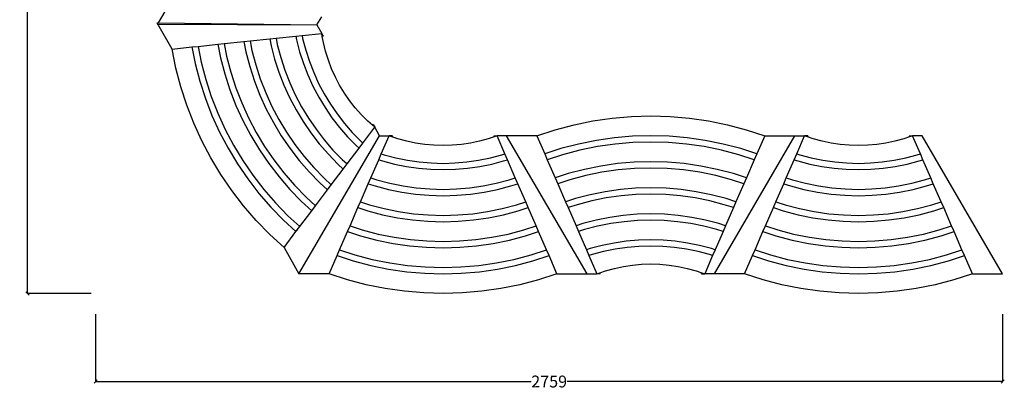
# Model space of a CAD drawing. Units: millimetres. Extents: x 1932 to 8881, y -78 to 4598.
# Drawn here: x 1932 to 4927, y -78 to 1046 of the extents above; entities that cross this region are included whole.
import ezdxf

# ---------------------------------------------------------------- set-up
doc = ezdxf.new("R2010")
doc.units = ezdxf.units.MM
doc.styles.get("Standard").update_dxf_attribs({"font": 'Arial.ttf'})
doc.dimstyles.get("Standard").update_dxf_attribs({"dimscale": 2, "dimtxt": 18, "dimasz": 5, "dimexe": 0.18, "dimexo": 0.0625, "dimgap": 0.14, "dimtad": 0, "dimtoh": 1, "dimdec": 0, "dimlfac": -2, "dimzin": 0, "dimdsep": 46, "dimtxsty": 'Standard', "dimblk": 'OBLIQUE', "dimblk1": 'OBLIQUE', "dimblk2": 'OBLIQUE', "dimcen": 2, "dimadec": 0, "dimazin": 0, "dimtfac": 1, "dimtdec": 0, "dimtofl": 0, "dimtmove": 0, "dimatfit": 3, "dimfxl": 1, "dimtolj": 1, "dimtzin": 0, "dimarcsym": 0})

# ---------------------------------------------------------------- blocks, each defined once
blk = doc.blocks.new('_Oblique')
at = {"color": 0, "linetype": 'ByBlock', "lineweight": -2}
blk.add_line((-0.5, -0.5), (0.5, 0.5), dxfattribs=at)
blk = doc.blocks.new('*D11')
at = {"color": 0, "lineweight": -2, "transparency": 16777216}
for p, q in [((2148.6, 2933.9), (1954.8, 2933.9)), ((1955.2, 2933.9), (1955.2, 1628.2)), ((1955.2, 213.4), (1955.2, 1519.1)), ((2148.6, 213.4), (1954.8, 213.4))]:
    blk.add_line(p, q, dxfattribs=at)
at = {"layer": 'Defpoints', "color": 0, "transparency": 16777216}
for p in [(1955.2, 2933.9), (2148.7, 2933.9), (2148.7, 213.4)]:
    blk.add_point(p, dxfattribs=at)
at = {"color": 0, "lineweight": -2, "transparency": 16777216, "xscale": 10, "yscale": 10, "zscale": 10}
for p, rotation in [((1955.2, 2933.9), 90), ((1955.2, 213.4), 270)]:
    blk.add_blockref('_Oblique', p, dxfattribs=dict(at, rotation=rotation))
at = {"color": 0, "transparency": 16777216, "insert": (1955.2, 1573.7), "char_height": 36, "attachment_point": 5, "rotation": 90}
blk.add_mtext('\\A1;2720', dxfattribs=at)
blk = doc.blocks.new('*D12')
at = {"color": 0, "lineweight": -2, "transparency": 16777216}
for p, q in [((2162.6, 151), (2162.6, -54.5)), ((4921.6, 151), (4921.6, -54.5)), ((2162.6, -54.1), (3487.5, -54.1)), ((4921.6, -54.1), (3596.6, -54.1))]:
    blk.add_line(p, q, dxfattribs=at)
at = {"layer": 'Defpoints', "color": 0, "transparency": 16777216}
for p in [(2162.6, 151.1), (4921.6, 151.1), (4921.6, -54.1)]:
    blk.add_point(p, dxfattribs=at)
at = {"color": 0, "lineweight": -2, "transparency": 16777216, "xscale": 10, "yscale": 10, "zscale": 10, "rotation": 180}
blk.add_blockref('_Oblique', (2162.6, -54.1), dxfattribs=at)
at = {"color": 0, "lineweight": -2, "transparency": 16777216, "xscale": 10, "yscale": 10, "zscale": 10}
blk.add_blockref('_Oblique', (4921.6, -54.1), dxfattribs=at)
at = {"color": 0, "transparency": 16777216, "insert": (3542.1, -54.1), "char_height": 36, "attachment_point": 5}
blk.add_mtext('\\A1;2759', dxfattribs=at)

msp = doc.modelspace()

# ---------------------------------------------------------------- linework, layer by layer
for p, q in [((2396.33, 1111.72), (2352.25, 1037.02)), ((2835.86, 1030.15), (2850.75, 1055.37)), ((2350.91, 1034.74), (2349.56, 1032.45)), ((2349.56, 1032.45), (2352.21, 1032.44)), ((2350.91, 1034.74), (2349.6, 1037.05)), ((2349.6, 1037.05), (2352.25, 1037.02)), ((2352.25, 1037.02), (2350.91, 1034.74)), ((2352.21, 1032.44), (2350.91, 1034.74)), ((2352.21, 1032.44), (2835.86, 1030.15)), ((2394.87, 956.91), (2352.21, 1032.44)), ((2352.25, 1037.02), (2835.86, 1030.15)), ((2835.86, 1030.15), (2850.27, 1004.65)), ((2692.08, 988.07), (2711.23, 990.07)), ((2711.23, 990.07), (2771.18, 996.36)), ((2711.23, 990.07), (2715.11, 970.9)), ((2771.18, 996.36), (2790.32, 998.36)), ((2771.18, 996.36), (2773.58, 984.49)), ((2790.32, 998.36), (2850.27, 1004.65)), ((2790.32, 998.36), (2792.25, 988.83)), ((2792.25, 988.83), (2801.46, 953.76)), ((2855.18, 995.94), (2850.27, 1004.65)), ((2851.94, 995.6), (2850.27, 1004.65)), ((2855.18, 995.94), (2851.94, 995.6)), ((2855.34, 977.17), (2851.94, 995.6)), ((2394.87, 956.91), (2454.81, 963.19)), ((2454.81, 963.19), (2473.96, 965.2)), ((2454.81, 963.19), (2465.02, 912.78)), ((2473.96, 965.2), (2533.9, 971.48)), ((2473.96, 965.2), (2483.69, 917.12)), ((2533.9, 971.48), (2553.05, 973.49)), ((2533.9, 971.48), (2542.16, 930.71)), ((2553.05, 973.49), (2612.99, 979.77)), ((2553.05, 973.49), (2560.83, 935.05)), ((2612.99, 979.77), (2632.14, 981.78)), ((2612.99, 979.77), (2619.3, 948.64)), ((2632.14, 981.78), (2692.08, 988.07)), ((2632.14, 981.78), (2637.97, 952.97)), ((2692.08, 988.07), (2696.44, 966.56)), ((2696.44, 966.56), (2707.08, 926.06)), ((2715.11, 970.9), (2725.47, 931.46)), ((2773.58, 984.49), (2783.07, 948.37)), ((2862.06, 950.04), (2855.34, 977.17)), ((2406.55, 899.2), (2394.87, 956.91)), ((2542.16, 930.71), (2555.1, 881.46)), ((2560.83, 935.05), (2573.49, 886.85)), ((2619.3, 948.64), (2631.09, 903.76)), ((2637.97, 952.97), (2649.48, 909.16)), ((2725.47, 931.46), (2738.07, 892.68)), ((2783.07, 948.37), (2794.61, 912.85)), ((2801.46, 953.76), (2812.66, 919.29)), ((2870.4, 923.37), (2862.06, 950.04)), ((2421.51, 842.25), (2406.55, 899.2)), ((2465.02, 912.78), (2479.11, 859.15)), ((2483.69, 917.12), (2497.5, 864.55)), ((2631.09, 903.76), (2645.42, 859.63)), ((2649.48, 909.16), (2663.48, 866.07)), ((2707.08, 926.06), (2720.01, 886.24)), ((2794.61, 912.85), (2808.15, 878.04)), ((2812.66, 919.29), (2825.81, 885.5)), ((2880.34, 897.25), (2870.4, 923.37)), ((2555.1, 881.46), (2570.83, 833.02)), ((2573.49, 886.85), (2588.89, 839.46)), ((2720.01, 886.24), (2735.2, 847.22)), ((2738.07, 892.68), (2752.86, 854.68)), ((2808.15, 878.04), (2823.67, 844.07)), ((2825.81, 885.5), (2840.87, 852.53)), ((2891.83, 871.77), (2880.34, 897.25)), ((2904.83, 847.04), (2891.83, 871.77)), ((2439.7, 786.25), (2421.51, 842.25)), ((2479.11, 859.15), (2496.24, 806.41)), ((2497.5, 864.55), (2514.3, 812.85)), ((2588.89, 839.46), (2606.96, 793.03)), ((2645.42, 859.63), (2662.25, 816.39)), ((2663.48, 866.07), (2679.91, 823.85)), ((2735.2, 847.22), (2752.6, 809.13)), ((2752.86, 854.68), (2769.8, 817.59)), ((2823.67, 844.07), (2841.1, 811.04)), ((2840.87, 852.53), (2857.79, 820.47)), ((2919.3, 823.13), (2904.83, 847.04)), ((2514.3, 812.85), (2534.01, 762.2)), ((2570.83, 833.02), (2589.3, 785.56)), ((2662.25, 816.39), (2681.53, 774.18)), ((2679.91, 823.85), (2698.73, 782.64)), ((2752.6, 809.13), (2772.14, 772.09)), ((2769.8, 817.59), (2788.83, 781.52)), ((2841.1, 811.04), (2860.39, 779.06)), ((2857.79, 820.47), (2876.51, 789.43)), ((2935.18, 800.14), (2919.3, 823.13)), ((2461.06, 731.37), (2439.7, 786.25)), ((2496.24, 806.41), (2516.36, 754.74)), ((2589.3, 785.56), (2610.46, 739.24)), ((2606.96, 793.03), (2627.66, 747.7)), ((2698.73, 782.64), (2719.88, 742.58)), ((2788.83, 781.52), (2809.89, 746.6)), ((2860.39, 779.06), (2881.47, 748.23)), ((2876.51, 789.43), (2896.98, 759.5)), ((2952.43, 778.14), (2935.18, 800.14)), ((2516.36, 754.74), (2539.39, 704.3)), ((2534.01, 762.2), (2556.59, 712.76)), ((2681.53, 774.18), (2703.18, 733.15)), ((2772.14, 772.09), (2793.77, 736.24)), ((2896.98, 759.5), (2919.12, 730.8)), ((2970.96, 757.23), (2952.43, 778.14)), ((2990.72, 737.47), (2970.96, 757.23)), ((3733.72, 746.71), (3792.39, 751.75)), ((3792.39, 751.75), (3851.25, 753.43)), ((3851.25, 753.43), (3910.11, 751.75)), ((3910.11, 751.75), (3968.77, 746.71)), ((2485.53, 677.81), (2461.06, 731.37)), ((2610.46, 739.24), (2634.23, 694.2)), ((2627.66, 747.7), (2650.92, 703.63)), ((2703.18, 733.15), (2727.15, 693.42)), ((2719.88, 742.58), (2743.27, 703.78)), ((2793.77, 736.24), (2817.4, 701.68)), ((2809.89, 746.6), (2832.91, 712.95)), ((2881.47, 748.23), (2904.28, 718.66)), ((2919.12, 730.8), (2942.86, 703.41)), ((2975.3, 670.84), (3011.64, 718.93)), ((3004.75, 725.03), (2990.72, 737.47)), ((3006.72, 727.64), (3004.75, 725.03)), ((3011.64, 718.93), (3004.75, 725.03)), ((3006.72, 727.64), (3011.64, 718.93)), ((3026.04, 693.43), (3011.64, 718.93)), ((3560.79, 711.64), (3617.73, 726.62)), ((3617.73, 726.62), (3675.44, 738.32)), ((3675.44, 738.32), (3733.72, 746.71)), ((3968.77, 746.71), (4027.05, 738.32)), ((4027.05, 738.32), (4084.76, 726.62)), ((4084.76, 726.62), (4141.71, 711.64)), ((2539.39, 704.3), (2565.27, 655.25)), ((2556.59, 712.76), (2581.96, 664.68)), ((2634.23, 694.2), (2660.53, 650.59)), ((2650.92, 703.63), (2676.65, 660.96)), ((2727.15, 693.42), (2753.34, 655.12)), ((2743.27, 703.78), (2768.85, 666.39)), ((2780.89, 273.43), (3026.04, 693.43)), ((2817.4, 701.68), (2842.98, 668.52)), ((2832.91, 712.95), (2857.82, 680.66)), ((2904.28, 718.66), (2928.74, 690.44)), ((2928.74, 690.44), (2954.78, 663.67)), ((2942.86, 703.41), (2968.13, 677.42)), ((3026.04, 693.43), (3055.32, 693.43)), ((3031.32, 638.15), (3055.32, 693.43)), ((3065.32, 693.43), (3055.32, 693.43)), ((3064.02, 690.44), (3055.32, 693.43)), ((3065.32, 693.43), (3064.02, 690.44)), ((3081.75, 684.33), (3064.02, 690.44)), ((3374.76, 690.44), (3357.04, 684.33)), ((3373.46, 693.43), (3374.76, 690.44)), ((3373.46, 693.43), (3383.46, 693.43)), ((3383.46, 693.43), (3374.76, 690.44)), ((3412.75, 693.43), (3383.46, 693.43)), ((3407.47, 638.15), (3383.46, 693.43)), ((3657.89, 273.43), (3412.75, 693.43)), ((3504.79, 693.43), (3412.75, 693.43)), ((3504.79, 693.43), (3560.79, 711.64)), ((3504.79, 693.43), (3528.8, 638.15)), ((3795.82, 691.82), (3740.57, 687.07)), ((3851.25, 693.41), (3795.82, 691.82)), ((3906.68, 691.82), (3851.25, 693.41)), ((3961.92, 687.07), (3906.68, 691.82)), ((4044.6, 273.43), (4289.75, 693.43)), ((4141.71, 711.64), (4197.7, 693.43)), ((4197.7, 693.43), (4173.7, 638.15)), ((4197.7, 693.43), (4289.75, 693.43)), ((4289.75, 693.43), (4319.03, 693.43)), ((4295.03, 638.15), (4319.03, 693.43)), ((4329.03, 693.43), (4319.03, 693.43)), ((4327.73, 690.44), (4319.03, 693.43)), ((4329.03, 693.43), (4327.73, 690.44)), ((4345.46, 684.33), (4327.73, 690.44)), ((4638.47, 690.44), (4620.75, 684.33)), ((4637.17, 693.43), (4638.47, 690.44)), ((4637.17, 693.43), (4647.17, 693.43)), ((4647.17, 693.43), (4638.47, 690.44)), ((4676.46, 693.43), (4647.17, 693.43)), ((4671.18, 638.15), (4647.17, 693.43)), ((4921.6, 273.43), (4676.46, 693.43)), ((2513.01, 625.74), (2485.53, 677.81)), ((2581.96, 664.68), (2610.03, 618.14)), ((2676.65, 660.96), (2704.78, 619.83)), ((2768.85, 666.39), (2796.52, 630.52)), ((2842.98, 668.52), (2870.41, 636.88)), ((2857.82, 680.66), (2884.53, 649.85)), ((2954.78, 663.67), (2963.7, 655.48)), ((2963.7, 655.48), (2975.3, 670.84)), ((2968.13, 677.42), (2975.3, 670.84)), ((3108.67, 676.85), (3081.75, 684.33)), ((3136, 670.99), (3108.67, 676.85)), ((3163.63, 666.8), (3136, 670.99)), ((3191.46, 664.27), (3163.63, 666.8)), ((3219.39, 663.43), (3191.46, 664.27)), ((3247.33, 664.27), (3219.39, 663.43)), ((3275.16, 666.8), (3247.33, 664.27)), ((3302.79, 670.99), (3275.16, 666.8)), ((3330.11, 676.85), (3302.79, 670.99)), ((3357.04, 684.33), (3330.11, 676.85)), ((3631.34, 668.16), (3577.71, 654.05)), ((3685.68, 679.18), (3631.34, 668.16)), ((3688.96, 660.29), (3635.68, 649.48)), ((3740.57, 687.07), (3685.68, 679.18)), ((3742.76, 668.03), (3688.96, 660.29)), ((3796.91, 672.68), (3742.76, 668.03)), ((3851.25, 674.24), (3796.91, 672.68)), ((3905.58, 672.68), (3851.25, 674.24)), ((3959.74, 668.03), (3905.58, 672.68)), ((4013.54, 660.29), (3959.74, 668.03)), ((4016.81, 679.18), (3961.92, 687.07)), ((4066.81, 649.48), (4013.54, 660.29)), ((4071.16, 668.16), (4016.81, 679.18)), ((4124.78, 654.05), (4071.16, 668.16)), ((4372.38, 676.85), (4345.46, 684.33)), ((4399.71, 670.99), (4372.38, 676.85)), ((4427.34, 666.8), (4399.71, 670.99)), ((4455.17, 664.27), (4427.34, 666.8)), ((4483.1, 663.43), (4455.17, 664.27)), ((4511.04, 664.27), (4483.1, 663.43)), ((4538.87, 666.8), (4511.04, 664.27)), ((4566.5, 670.99), (4538.87, 666.8)), ((4593.82, 676.85), (4566.5, 670.99)), ((4620.75, 684.33), (4593.82, 676.85)), ((2565.27, 655.25), (2593.91, 607.77)), ((2660.53, 650.59), (2689.28, 608.56)), ((2753.34, 655.12), (2781.68, 618.38)), ((2796.52, 630.52), (2826.19, 596.28)), ((2870.41, 636.88), (2899.6, 606.86)), ((2884.53, 649.85), (2912.95, 620.61)), ((2927.37, 607.39), (2963.7, 655.48)), ((3023.65, 620.49), (3031.32, 638.15)), ((3031.32, 638.15), (3040.57, 635.14)), ((3040.57, 635.14), (3075.63, 625.91)), ((3363.16, 625.91), (3398.22, 635.14)), ((3398.22, 635.14), (3407.47, 638.15)), ((3415.14, 620.49), (3407.47, 638.15)), ((3577.71, 654.05), (3528.8, 638.15)), ((3528.8, 638.15), (3536.47, 620.49)), ((3530.33, 634.62), (3529.98, 634.51)), ((3583.12, 635.66), (3536.47, 620.49)), ((3635.68, 649.48), (3583.12, 635.66)), ((4119.38, 635.66), (4066.81, 649.48)), ((4166.03, 620.49), (4119.38, 635.66)), ((4173.7, 638.15), (4124.78, 654.05)), ((4173.7, 638.15), (4166.03, 620.49)), ((4287.36, 620.49), (4295.03, 638.15)), ((4295.03, 638.15), (4304.28, 635.14)), ((4304.28, 635.14), (4339.34, 625.91)), ((4626.87, 625.91), (4661.93, 635.14)), ((4661.93, 635.14), (4671.18, 638.15)), ((4678.85, 620.49), (4671.18, 638.15)), ((2543.42, 575.31), (2513.01, 625.74)), ((2593.91, 607.77), (2625.21, 562)), ((2610.03, 618.14), (2640.72, 573.27)), ((2689.28, 608.56), (2720.38, 568.24)), ((2704.78, 619.83), (2735.22, 580.37)), ((2781.68, 618.38), (2812.07, 583.32)), ((2899.6, 606.86), (2915.77, 592.03)), ((2912.95, 620.61), (2927.37, 607.39)), ((2915.77, 592.03), (2927.37, 607.39)), ((2999.64, 565.2), (3023.65, 620.49)), ((3023.65, 620.49), (3035.17, 616.74)), ((3035.17, 616.74), (3071.28, 607.24)), ((3071.28, 607.24), (3107.89, 599.82)), ((3075.63, 625.91), (3111.16, 618.71)), ((3107.89, 599.82), (3144.85, 594.5)), ((3111.16, 618.71), (3147.04, 613.55)), ((3147.04, 613.55), (3183.16, 610.44)), ((3183.16, 610.44), (3219.39, 609.41)), ((3219.39, 609.41), (3255.63, 610.44)), ((3255.63, 610.44), (3291.75, 613.55)), ((3291.75, 613.55), (3327.63, 618.71)), ((3293.93, 594.5), (3330.9, 599.82)), ((3327.63, 618.71), (3363.16, 625.91)), ((3330.9, 599.82), (3367.5, 607.24)), ((3367.5, 607.24), (3403.62, 616.74)), ((3403.62, 616.74), (3415.14, 620.49)), ((3439.15, 565.2), (3415.14, 620.49)), ((3536.47, 620.49), (3560.48, 565.2)), ((3699.2, 601.14), (3649.29, 591.02)), ((3749.6, 608.4), (3699.2, 601.14)), ((3800.34, 612.76), (3749.6, 608.4)), ((3851.25, 614.21), (3800.34, 612.76)), ((3902.15, 612.76), (3851.25, 614.21)), ((3952.89, 608.4), (3902.15, 612.76)), ((4003.3, 601.14), (3952.89, 608.4)), ((4053.21, 591.02), (4003.3, 601.14)), ((4166.03, 620.49), (4142.02, 565.2)), ((4263.35, 565.2), (4287.36, 620.49)), ((4287.36, 620.49), (4298.87, 616.74)), ((4298.87, 616.74), (4334.99, 607.24)), ((4334.99, 607.24), (4371.59, 599.82)), ((4339.34, 625.91), (4374.87, 618.71)), ((4371.59, 599.82), (4408.56, 594.5)), ((4374.87, 618.71), (4410.75, 613.55)), ((4410.75, 613.55), (4446.87, 610.44)), ((4446.87, 610.44), (4483.1, 609.41)), ((4483.1, 609.41), (4519.34, 610.44)), ((4519.34, 610.44), (4555.46, 613.55)), ((4555.46, 613.55), (4591.34, 618.71)), ((4557.64, 594.5), (4594.61, 599.82)), ((4591.34, 618.71), (4626.87, 625.91)), ((4594.61, 599.82), (4631.21, 607.24)), ((4631.21, 607.24), (4667.33, 616.74)), ((4667.33, 616.74), (4678.85, 620.49)), ((4702.86, 565.2), (4678.85, 620.49)), ((2576.66, 526.71), (2543.42, 575.31)), ((2640.72, 573.27), (2673.92, 530.23)), ((2735.22, 580.37), (2767.86, 542.72)), ((2812.07, 583.32), (2844.42, 550.05)), ((2826.19, 596.28), (2857.77, 563.8)), ((2879.43, 543.93), (2915.77, 592.03)), ((3144.85, 594.5), (3182.06, 591.3)), ((3182.06, 591.3), (3219.39, 590.24)), ((3219.39, 590.24), (3256.72, 591.3)), ((3256.72, 591.3), (3293.93, 594.5)), ((3600.04, 578.07), (3560.48, 565.2)), ((3649.29, 591.02), (3600.04, 578.07)), ((3653.63, 572.35), (3605.44, 559.67)), ((3702.47, 582.25), (3653.63, 572.35)), ((3751.79, 589.35), (3702.47, 582.25)), ((3801.44, 593.62), (3751.79, 589.35)), ((3851.25, 595.04), (3801.44, 593.62)), ((3901.06, 593.62), (3851.25, 595.04)), ((3950.7, 589.35), (3901.06, 593.62)), ((4000.03, 582.25), (3950.7, 589.35)), ((4048.86, 572.35), (4000.03, 582.25)), ((4097.05, 559.67), (4048.86, 572.35)), ((4102.46, 578.07), (4053.21, 591.02)), ((4142.02, 565.2), (4102.46, 578.07)), ((4408.56, 594.5), (4445.77, 591.3)), ((4445.77, 591.3), (4483.1, 590.24)), ((4483.1, 590.24), (4520.43, 591.3)), ((4520.43, 591.3), (4557.64, 594.5)), ((2625.21, 562), (2659.08, 518.09)), ((2720.38, 568.24), (2753.74, 529.75)), ((2767.86, 542.72), (2802.59, 506.99)), ((2844.42, 550.05), (2867.83, 528.57)), ((2857.77, 563.8), (2879.43, 543.93)), ((2867.83, 528.57), (2879.43, 543.93)), ((2967.96, 492.26), (2991.97, 547.55)), ((2991.97, 547.55), (2999.64, 565.2)), ((2991.97, 547.55), (3012.84, 540.76)), ((2999.64, 565.2), (3018.24, 559.15)), ((3012.84, 540.76), (3053.33, 530.11)), ((3018.24, 559.15), (3057.68, 548.78)), ((3057.68, 548.78), (3097.64, 540.68)), ((3097.64, 540.68), (3138, 534.87)), ((3300.78, 534.87), (3341.14, 540.68)), ((3341.14, 540.68), (3381.11, 548.78)), ((3381.11, 548.78), (3420.54, 559.15)), ((3385.45, 530.11), (3425.95, 540.76)), ((3420.54, 559.15), (3439.15, 565.2)), ((3425.95, 540.76), (3446.81, 547.55)), ((3446.81, 547.55), (3439.15, 565.2)), ((3470.82, 492.26), (3446.81, 547.55)), ((3560.48, 565.2), (3568.14, 547.55)), ((3605.44, 559.67), (3568.14, 547.55)), ((3568.14, 547.55), (3592.15, 492.26)), ((4134.35, 547.55), (4097.05, 559.67)), ((4134.35, 547.55), (4110.34, 492.26)), ((4142.02, 565.2), (4134.35, 547.55)), ((4231.67, 492.26), (4255.68, 547.55)), ((4255.68, 547.55), (4263.35, 565.2)), ((4255.68, 547.55), (4276.55, 540.76)), ((4263.35, 565.2), (4281.95, 559.15)), ((4276.55, 540.76), (4317.04, 530.11)), ((4281.95, 559.15), (4321.39, 548.78)), ((4321.39, 548.78), (4361.35, 540.68)), ((4361.35, 540.68), (4401.71, 534.87)), ((4564.49, 534.87), (4604.85, 540.68)), ((4604.85, 540.68), (4644.82, 548.78)), ((4644.82, 548.78), (4684.25, 559.15)), ((4649.16, 530.11), (4689.66, 540.76)), ((4684.25, 559.15), (4702.86, 565.2)), ((4689.66, 540.76), (4710.52, 547.55)), ((4710.52, 547.55), (4702.86, 565.2)), ((4734.53, 492.26), (4710.52, 547.55)), ((2612.62, 480.09), (2576.66, 526.71)), ((2659.08, 518.09), (2695.4, 476.19)), ((2673.92, 530.23), (2709.52, 489.16)), ((2753.74, 529.75), (2789.24, 493.24)), ((2831.5, 480.48), (2867.83, 528.57)), ((3053.33, 530.11), (3094.37, 521.79)), ((3094.37, 521.79), (3135.82, 515.82)), ((3135.82, 515.82), (3177.54, 512.24)), ((3138, 534.87), (3178.63, 531.38)), ((3177.54, 512.24), (3219.39, 511.04)), ((3178.63, 531.38), (3219.39, 530.21)), ((3219.39, 530.21), (3260.15, 531.38)), ((3219.39, 511.04), (3261.25, 512.24)), ((3260.15, 531.38), (3300.78, 534.87)), ((3261.25, 512.24), (3302.97, 515.82)), ((3302.97, 515.82), (3344.41, 521.79)), ((3344.41, 521.79), (3385.45, 530.11)), ((3667.24, 513.89), (3622.37, 502.08)), ((3712.71, 523.11), (3667.24, 513.89)), ((3758.64, 529.72), (3712.71, 523.11)), ((3760.83, 510.67), (3715.98, 504.22)), ((3804.87, 533.69), (3758.64, 529.72)), ((3805.96, 514.55), (3760.83, 510.67)), ((3851.25, 535.02), (3804.87, 533.69)), ((3851.25, 515.85), (3805.96, 514.55)), ((3897.63, 533.69), (3851.25, 535.02)), ((3896.53, 514.55), (3851.25, 515.85)), ((3941.67, 510.67), (3896.53, 514.55)), ((3943.86, 529.72), (3897.63, 533.69)), ((3986.51, 504.22), (3941.67, 510.67)), ((3989.78, 523.11), (3943.86, 529.72)), ((4035.26, 513.89), (3989.78, 523.11)), ((4080.13, 502.08), (4035.26, 513.89)), ((4317.04, 530.11), (4358.08, 521.79)), ((4358.08, 521.79), (4399.53, 515.82)), ((4399.53, 515.82), (4441.25, 512.24)), ((4401.71, 534.87), (4442.34, 531.38)), ((4441.25, 512.24), (4483.1, 511.04)), ((4442.34, 531.38), (4483.1, 530.21)), ((4483.1, 530.21), (4523.86, 531.38)), ((4483.1, 511.04), (4524.96, 512.24)), ((4523.86, 531.38), (4564.49, 534.87)), ((4524.96, 512.24), (4566.68, 515.82)), ((4566.68, 515.82), (4608.12, 521.79)), ((4608.12, 521.79), (4649.16, 530.11)), ((2651.19, 435.6), (2612.62, 480.09)), ((2709.52, 489.16), (2747.42, 450.19)), ((2789.24, 493.24), (2819.89, 465.12)), ((2802.59, 506.99), (2831.5, 480.48)), ((2819.89, 465.12), (2831.5, 480.48)), ((2960.3, 474.6), (2967.96, 492.26)), ((2967.96, 492.26), (2995.92, 483.17)), ((2995.92, 483.17), (3039.73, 471.65)), ((3399.06, 471.65), (3442.87, 483.17)), ((3442.87, 483.17), (3470.82, 492.26)), ((3478.49, 474.6), (3470.82, 492.26)), ((3622.37, 502.08), (3592.15, 492.26)), ((3592.15, 492.26), (3599.82, 474.6)), ((3627.77, 483.69), (3599.82, 474.6)), ((3671.58, 495.22), (3627.77, 483.69)), ((3715.98, 504.22), (3671.58, 495.22)), ((4030.91, 495.22), (3986.51, 504.22)), ((4074.73, 483.69), (4030.91, 495.22)), ((4102.68, 474.6), (4074.73, 483.69)), ((4110.34, 492.26), (4080.13, 502.08)), ((4110.34, 492.26), (4102.68, 474.6)), ((4224.01, 474.6), (4231.67, 492.26)), ((4231.67, 492.26), (4259.62, 483.17)), ((4259.62, 483.17), (4303.44, 471.65)), ((4662.77, 471.65), (4706.58, 483.17)), ((4706.58, 483.17), (4734.53, 492.26)), ((4742.2, 474.6), (4734.53, 492.26)), ((2695.4, 476.19), (2734.06, 436.44)), ((2747.42, 450.19), (2783.56, 417.03)), ((2783.56, 417.03), (2819.89, 465.12)), ((2936.29, 419.32), (2960.3, 474.6)), ((2960.3, 474.6), (2990.51, 464.78)), ((2990.51, 464.78), (3035.38, 452.97)), ((3035.38, 452.97), (3080.86, 443.75)), ((3039.73, 471.65), (3084.13, 462.64)), ((3084.13, 462.64), (3128.97, 456.19)), ((3128.97, 456.19), (3174.11, 452.31)), ((3174.11, 452.31), (3219.39, 451.02)), ((3219.39, 451.02), (3264.68, 452.31)), ((3264.68, 452.31), (3309.82, 456.19)), ((3309.82, 456.19), (3354.66, 462.64)), ((3354.66, 462.64), (3399.06, 471.65)), ((3357.93, 443.75), (3403.4, 452.97)), ((3403.4, 452.97), (3448.28, 464.78)), ((3448.28, 464.78), (3478.49, 474.6)), ((3502.5, 419.32), (3478.49, 474.6)), ((3599.82, 474.6), (3623.83, 419.32)), ((3767.67, 451.04), (3726.23, 445.08)), ((3809.39, 454.62), (3767.67, 451.04)), ((3851.25, 455.82), (3809.39, 454.62)), ((3893.1, 454.62), (3851.25, 455.82)), ((3934.82, 451.04), (3893.1, 454.62)), ((3976.27, 445.08), (3934.82, 451.04)), ((4102.68, 474.6), (4078.67, 419.32)), ((4200, 419.32), (4224.01, 474.6)), ((4224.01, 474.6), (4254.22, 464.78)), ((4254.22, 464.78), (4299.09, 452.97)), ((4299.09, 452.97), (4344.57, 443.75)), ((4303.44, 471.65), (4347.84, 462.64)), ((4347.84, 462.64), (4392.68, 456.19)), ((4392.68, 456.19), (4437.82, 452.31)), ((4437.82, 452.31), (4483.1, 451.02)), ((4483.1, 451.02), (4528.39, 452.31)), ((4528.39, 452.31), (4573.52, 456.19)), ((4573.52, 456.19), (4618.37, 462.64)), ((4618.37, 462.64), (4662.77, 471.65)), ((4621.64, 443.75), (4667.11, 452.97)), ((4667.11, 452.97), (4711.98, 464.78)), ((4711.98, 464.78), (4742.2, 474.6)), ((4766.21, 419.32), (4742.2, 474.6)), ((2692.24, 393.38), (2651.19, 435.6)), ((2734.06, 436.44), (2771.96, 401.67)), ((2928.62, 401.66), (2936.29, 419.32)), ((2936.29, 419.32), (2973.59, 407.19)), ((3080.86, 443.75), (3126.78, 437.15)), ((3126.78, 437.15), (3173.01, 433.17)), ((3173.01, 433.17), (3219.39, 431.85)), ((3219.39, 431.85), (3265.77, 433.17)), ((3265.77, 433.17), (3312, 437.15)), ((3312, 437.15), (3357.93, 443.75)), ((3465.2, 407.19), (3502.5, 419.32)), ((3510.17, 401.66), (3502.5, 419.32)), ((3644.69, 426.1), (3623.83, 419.32)), ((3623.83, 419.32), (3631.5, 401.66)), ((3685.19, 436.75), (3644.69, 426.1)), ((3726.23, 445.08), (3685.19, 436.75)), ((3729.5, 426.19), (3689.53, 418.08)), ((3769.86, 431.99), (3729.5, 426.19)), ((3810.49, 435.49), (3769.86, 431.99)), ((3851.25, 436.65), (3810.49, 435.49)), ((3892.01, 435.49), (3851.25, 436.65)), ((3932.64, 431.99), (3892.01, 435.49)), ((3973, 426.19), (3932.64, 431.99)), ((4012.96, 418.08), (3973, 426.19)), ((4017.31, 436.75), (3976.27, 445.08)), ((4057.8, 426.1), (4017.31, 436.75)), ((4078.67, 419.32), (4057.8, 426.1)), ((4078.67, 419.32), (4071, 401.66)), ((4192.33, 401.66), (4200, 419.32)), ((4200, 419.32), (4237.3, 407.19)), ((4344.57, 443.75), (4390.49, 437.15)), ((4390.49, 437.15), (4436.72, 433.17)), ((4436.72, 433.17), (4483.1, 431.85)), ((4483.1, 431.85), (4529.48, 433.17)), ((4529.48, 433.17), (4575.71, 437.15)), ((4575.71, 437.15), (4621.64, 443.75)), ((4728.91, 407.19), (4766.21, 419.32)), ((4773.87, 401.66), (4766.21, 419.32)), ((2735.63, 353.58), (2692.24, 393.38)), ((2735.63, 353.58), (2771.96, 401.67)), ((2771.96, 401.67), (2783.56, 417.03)), ((2774.28, 404.73), (2774.54, 404.49)), ((2904.61, 346.37), (2928.62, 401.66)), ((2928.62, 401.66), (2968.18, 388.8)), ((2973.59, 407.19), (3021.78, 394.51)), ((3021.78, 394.51), (3070.61, 384.61)), ((3368.17, 384.61), (3417.01, 394.51)), ((3417.01, 394.51), (3465.2, 407.19)), ((3470.6, 388.8), (3510.17, 401.66)), ((3534.17, 346.37), (3510.17, 401.66)), ((3650.1, 407.71), (3631.5, 401.66)), ((3631.5, 401.66), (3655.5, 346.37)), ((3689.53, 418.08), (3650.1, 407.71)), ((4052.4, 407.71), (4012.96, 418.08)), ((4071, 401.66), (4046.99, 346.37)), ((4071, 401.66), (4052.4, 407.71)), ((4168.32, 346.37), (4192.33, 401.66)), ((4192.33, 401.66), (4231.89, 388.8)), ((4237.3, 407.19), (4285.49, 394.51)), ((4285.49, 394.51), (4334.32, 384.61)), ((4631.88, 384.61), (4680.72, 394.51)), ((4680.72, 394.51), (4728.91, 407.19)), ((4734.31, 388.8), (4773.87, 401.66)), ((4797.88, 346.37), (4773.87, 401.66)), ((2968.18, 388.8), (3017.43, 375.84)), ((3017.43, 375.84), (3067.34, 365.72)), ((3067.34, 365.72), (3117.75, 358.47)), ((3070.61, 384.61), (3119.94, 377.51)), ((3119.94, 377.51), (3169.58, 373.25)), ((3169.58, 373.25), (3219.39, 371.82)), ((3219.39, 371.82), (3269.2, 373.25)), ((3269.2, 373.25), (3318.85, 377.51)), ((3318.85, 377.51), (3368.17, 384.61)), ((3321.04, 358.47), (3371.44, 365.72)), ((3371.44, 365.72), (3421.35, 375.84)), ((3421.35, 375.84), (3470.6, 388.8)), ((3703.14, 359.62), (3667.02, 350.12)), ((3739.74, 367.04), (3703.14, 359.62)), ((3776.71, 372.36), (3739.74, 367.04)), ((3813.92, 375.56), (3776.71, 372.36)), ((3851.25, 376.63), (3813.92, 375.56)), ((3888.58, 375.56), (3851.25, 376.63)), ((3925.79, 372.36), (3888.58, 375.56)), ((3962.76, 367.04), (3925.79, 372.36)), ((3999.36, 359.62), (3962.76, 367.04)), ((4035.48, 350.12), (3999.36, 359.62)), ((4231.89, 388.8), (4281.14, 375.84)), ((4281.14, 375.84), (4331.05, 365.72)), ((4331.05, 365.72), (4381.46, 358.47)), ((4334.32, 384.61), (4383.65, 377.51)), ((4383.65, 377.51), (4433.29, 373.25)), ((4433.29, 373.25), (4483.1, 371.82)), ((4483.1, 371.82), (4532.91, 373.25)), ((4532.91, 373.25), (4582.56, 377.51)), ((4582.56, 377.51), (4631.88, 384.61)), ((4584.75, 358.47), (4635.15, 365.72)), ((4635.15, 365.72), (4685.06, 375.84)), ((4685.06, 375.84), (4734.31, 388.8)), ((2735.63, 353.58), (2780.89, 273.43)), ((2896.95, 328.72), (2904.61, 346.37)), ((2904.61, 346.37), (2951.26, 331.21)), ((2951.26, 331.21), (3003.83, 317.38)), ((3117.75, 358.47), (3168.49, 354.11)), ((3168.49, 354.11), (3219.39, 352.65)), ((3219.39, 352.65), (3270.3, 354.11)), ((3270.3, 354.11), (3321.04, 358.47)), ((3434.96, 317.38), (3487.53, 331.21)), ((3487.53, 331.21), (3534.17, 346.37)), ((3541.84, 328.72), (3534.17, 346.37)), ((3540.31, 332.24), (3540.66, 332.35)), ((3667.02, 350.12), (3655.5, 346.37)), ((3655.5, 346.37), (3663.17, 328.72)), ((3672.42, 331.73), (3663.17, 328.72)), ((3707.48, 340.95), (3672.42, 331.73)), ((3743.01, 348.15), (3707.48, 340.95)), ((3778.89, 353.32), (3743.01, 348.15)), ((3815.01, 356.42), (3778.89, 353.32)), ((3851.25, 357.46), (3815.01, 356.42)), ((3887.48, 356.42), (3851.25, 357.46)), ((3923.6, 353.32), (3887.48, 356.42)), ((3959.48, 348.15), (3923.6, 353.32)), ((3995.01, 340.95), (3959.48, 348.15)), ((4030.07, 331.73), (3995.01, 340.95)), ((4039.32, 328.72), (4030.07, 331.73)), ((4046.99, 346.37), (4035.48, 350.12)), ((4046.99, 346.37), (4039.32, 328.72)), ((4160.65, 328.72), (4168.32, 346.37)), ((4168.32, 346.37), (4214.97, 331.21)), ((4214.97, 331.21), (4267.54, 317.38)), ((4381.46, 358.47), (4432.2, 354.11)), ((4432.2, 354.11), (4483.1, 352.65)), ((4483.1, 352.65), (4534.01, 354.11)), ((4534.01, 354.11), (4584.75, 358.47)), ((4698.67, 317.38), (4751.23, 331.21)), ((4751.23, 331.21), (4797.88, 346.37)), ((4805.55, 328.72), (4797.88, 346.37)), ((4804.02, 332.24), (4804.37, 332.35)), ((2872.94, 273.43), (2896.95, 328.72)), ((2896.95, 328.72), (2945.86, 312.81)), ((2945.86, 312.81), (2999.48, 298.71)), ((3003.83, 317.38), (3057.1, 306.58)), ((3057.1, 306.58), (3110.9, 298.83)), ((3327.88, 298.83), (3381.69, 306.58)), ((3381.69, 306.58), (3434.96, 317.38)), ((3439.3, 298.71), (3492.93, 312.81)), ((3492.93, 312.81), (3541.84, 328.72)), ((3565.85, 273.43), (3541.84, 328.72)), ((3663.17, 328.72), (3687.18, 273.43)), ((3767.85, 295.87), (3795.48, 300.07)), ((3795.48, 300.07), (3823.31, 302.59)), ((3823.31, 302.59), (3851.25, 303.43)), ((3851.25, 303.43), (3879.18, 302.59)), ((3879.18, 302.59), (3907.01, 300.07)), ((3907.01, 300.07), (3934.64, 295.87)), ((4039.32, 328.72), (4015.32, 273.43)), ((4136.65, 273.43), (4160.65, 328.72)), ((4160.65, 328.72), (4209.57, 312.81)), ((4209.57, 312.81), (4263.19, 298.71)), ((4267.54, 317.38), (4320.81, 306.58)), ((4320.81, 306.58), (4374.61, 298.83)), ((4591.59, 298.83), (4645.39, 306.58)), ((4645.39, 306.58), (4698.67, 317.38)), ((4703.01, 298.71), (4756.64, 312.81)), ((4756.64, 312.81), (4805.55, 328.72)), ((4829.56, 273.43), (4805.55, 328.72)), ((2872.94, 273.43), (2780.89, 273.43)), ((2928.93, 255.22), (2872.94, 273.43)), ((2999.48, 298.71), (3053.83, 287.69)), ((3053.83, 287.69), (3108.72, 279.79)), ((3108.72, 279.79), (3163.96, 275.04)), ((3110.9, 298.83), (3165.06, 294.18)), ((3163.96, 275.04), (3219.39, 273.46)), ((3165.06, 294.18), (3219.39, 292.63)), ((3219.39, 292.63), (3273.73, 294.18)), ((3219.39, 273.46), (3274.82, 275.04)), ((3273.73, 294.18), (3327.88, 298.83)), ((3274.82, 275.04), (3330.07, 279.79)), ((3330.07, 279.79), (3384.96, 287.69)), ((3384.96, 287.69), (3439.3, 298.71)), ((3565.85, 273.43), (3509.85, 255.22)), ((3565.85, 273.43), (3657.89, 273.43)), ((3657.89, 273.43), (3687.18, 273.43)), ((3687.18, 273.43), (3695.88, 276.43)), ((3697.18, 273.43), (3687.18, 273.43)), ((3695.88, 276.43), (3713.6, 282.53)), ((3697.18, 273.43), (3695.88, 276.43)), ((3713.6, 282.53), (3740.53, 290.02)), ((3740.53, 290.02), (3767.85, 295.87)), ((3934.64, 295.87), (3961.97, 290.02)), ((3961.97, 290.02), (3988.89, 282.53)), ((3988.89, 282.53), (4006.62, 276.43)), ((4005.32, 273.43), (4006.62, 276.43)), ((4005.32, 273.43), (4015.32, 273.43)), ((4006.62, 276.43), (4015.32, 273.43)), ((4044.6, 273.43), (4015.32, 273.43)), ((4136.65, 273.43), (4044.6, 273.43)), ((4192.64, 255.22), (4136.65, 273.43)), ((4263.19, 298.71), (4317.54, 287.69)), ((4317.54, 287.69), (4372.43, 279.79)), ((4372.43, 279.79), (4427.67, 275.04)), ((4374.61, 298.83), (4428.77, 294.18)), ((4427.67, 275.04), (4483.1, 273.46)), ((4428.77, 294.18), (4483.1, 292.63)), ((4483.1, 292.63), (4537.44, 294.18)), ((4483.1, 273.46), (4538.53, 275.04)), ((4537.44, 294.18), (4591.59, 298.83)), ((4538.53, 275.04), (4593.78, 279.79)), ((4593.78, 279.79), (4648.67, 287.69)), ((4648.67, 287.69), (4703.01, 298.71)), ((4829.56, 273.43), (4773.56, 255.22)), ((4829.56, 273.43), (4921.6, 273.43)), ((2985.88, 240.24), (2928.93, 255.22)), ((3043.59, 228.54), (2985.88, 240.24)), ((3452.91, 240.24), (3395.2, 228.54)), ((3509.85, 255.22), (3452.91, 240.24)), ((4249.59, 240.24), (4192.64, 255.22)), ((4307.3, 228.54), (4249.59, 240.24)), ((4716.62, 240.24), (4658.91, 228.54)), ((4773.56, 255.22), (4716.62, 240.24)), ((3101.87, 220.16), (3043.59, 228.54)), ((3160.53, 215.11), (3101.87, 220.16)), ((3219.39, 213.43), (3160.53, 215.11)), ((3278.25, 215.11), (3219.39, 213.43)), ((3336.92, 220.16), (3278.25, 215.11)), ((3395.2, 228.54), (3336.92, 220.16)), ((4365.58, 220.16), (4307.3, 228.54)), ((4424.24, 215.11), (4365.58, 220.16)), ((4483.1, 213.43), (4424.24, 215.11)), ((4541.96, 215.11), (4483.1, 213.43)), ((4600.63, 220.16), (4541.96, 215.11)), ((4658.91, 228.54), (4600.63, 220.16))]:
    msp.add_line(p, q)

# ---------------------------------------------------------------- dimensions: what is measured, and where the dimension line sits
at = {"color": 250}
dim = msp.add_linear_dim(base=(1955.15, 2933.87), p1=(2148.7, 213.43), p2=(2148.7, 2933.87), angle=90, dimstyle='Standard', dxfattribs=at)
dim.commit()
dim.dimension.update_dxf_attribs({"geometry": '*D11', "text_midpoint": (1955.15, 1573.65)})
dim = msp.add_linear_dim(base=(4921.6, -54.15), p1=(2162.59, 151.14), p2=(4921.6, 151.14), dimstyle='Standard', dxfattribs=at)
dim.commit()
dim.dimension.update_dxf_attribs({"geometry": '*D12', "text_midpoint": (3542.1, -54.15)})

doc.saveas('drawing.dxf')
